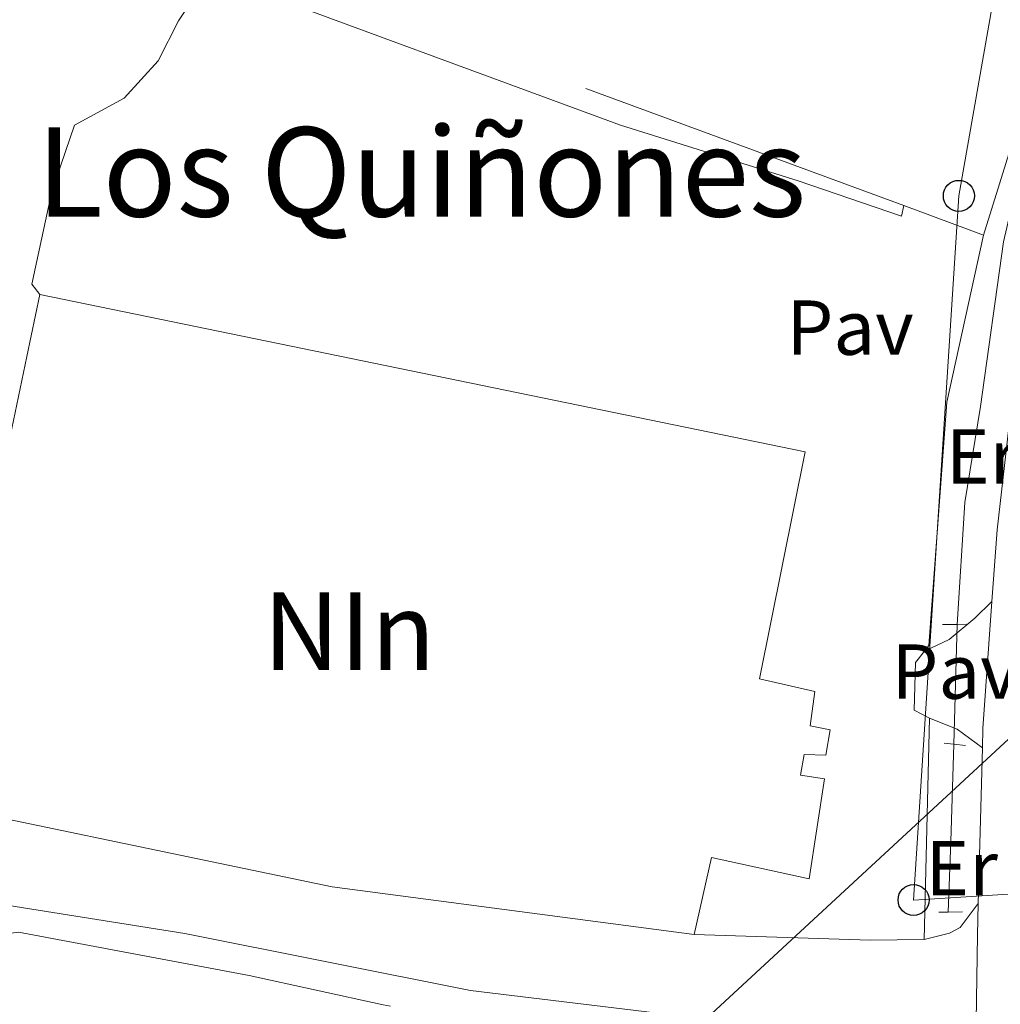
# Model space of a CAD drawing. Units: metres. Extents: x 608695 to 615685, y 4645993 to 4650728.
# Drawn here: x 609436 to 609562, y 4649400 to 4649527 of the extents above; entities that cross this region are included whole.
import ezdxf
from ezdxf.enums import TextEntityAlignment as Align

# ---------------------------------------------------------------- set-up
doc = ezdxf.new("R2010")
doc.units = ezdxf.units.M
doc.header["$MEASUREMENT"] = 0
for name, pattern in [('DGN Style 2', [72.67790000000001, 43.60674, -29.07116000000001]), ('DGN Style 5', [50.87453000000001, 21.80337, -29.07116000000001]), ('DGN Style 7', [145.35580000000002, 65.41011, -29.07116000000001, 21.80337, -29.07116000000001])]:
    doc.linetypes.add(name, pattern=pattern)
for name, color, linetype, lineweight in [('Nivel 13', 7, 'Continuous', 0), ('Nivel 15', 7, 'Continuous', 0), ('Nivel 20', 7, 'Continuous', 0), ('Nivel 21', 7, 'Continuous', 0), ('Nivel 22', 7, 'Continuous', 0), ('Nivel 25', 7, 'Continuous', 0), ('Nivel 26', 7, 'Continuous', 0), ('Nivel 32', 7, 'Continuous', 0), ('Nivel 33', 7, 'Continuous', 0), ('Nivel 36', 7, 'Continuous', 0), ('Nivel 37', 7, 'Continuous', 0), ('Nivel 45', 7, 'Continuous', 0), ('Nivel 48', 7, 'Continuous', 0), ('Nivel 52', 7, 'Continuous', 0), ('Nivel 54', 7, 'Continuous', 0), ('Nivel 61', 7, 'Continuous', 0)]:
    doc.layers.add(name, color=color, linetype=linetype, lineweight=lineweight)
doc.styles.add('Style-arial', font='arial.shx', dxfattribs={"bigfont": 'arialbig.shx'})
doc.styles.add('Style-Arial Narrow', font='txt')
doc.styles.add('Style-Times New Roman', font='txt')

# ---------------------------------------------------------------- blocks, each defined once
blk = doc.blocks.new('5PTT')
at = {"layer": 'Nivel 33', "color": 7, "linetype": 'Continuous', "lineweight": 30}
blk.add_circle((-0.0384446382522583, 0.01987847685813904, 0.0327472973631302), 19.94981427657336, dxfattribs=at)

msp = doc.modelspace()

# ---------------------------------------------------------------- linework, layer by layer
at = {"layer": 'Nivel 13', "color": 4, "linetype": 'Continuous', "lineweight": 0, "extrusion": (0.9845722238585266, -0.02835568004712557, 0.1726658374298183), "elevation": 468375.763188774, "flags": 128}
msp.add_lwpolyline([(4665032.845259868, -81743.21884488128), (4665041.941856112, -81743.7873840779), (4665054.447039034, -81743.7873840779)], dxfattribs=at)
at = {"layer": 'Nivel 13', "color": 4, "linetype": 'Continuous', "lineweight": 0}
msp.add_polyline3d([(609556.5899999999, 4649448.949999999, 356.31), (609557.6000000015, 4649464.640000001, 355.9), (609559.5899999999, 4649476.989999998, 356.03), (609562.5599999987, 4649498.210000001, 355.82), (609564.8200000003, 4649507.960000001, 356.08), (609569.8000000007, 4649522.960000001, 355.53)], dxfattribs=at)
at = {"layer": 'Nivel 15', "color": 1, "linetype": 'Continuous', "lineweight": 13, "extrusion": (0.08726473767409482, 0.5017952424495146, 0.8605732974091773), "elevation": 2386557.967298237, "flags": 128}
msp.add_lwpolyline([(196089.9707013443, -4031676.14396064), (196136.9220534451, -4031673.886077452), (196200.866563648, -4031676.320664544)], dxfattribs=at)
at = {"layer": 'Nivel 15', "color": 1, "linetype": 'Continuous', "lineweight": 13}
for points in [[(609417.1900000013, 4649457.109999999, 362.31), (609425.129999999, 4649457.190000001, 365.55), (609426.6099999994, 4649464.02, 365.53), (609432.5300000012, 4649462.859999999, 366.14), (609436.870000001, 4649483.449999999, 365.61), (609438.5500000007, 4649491.43, 365.4)], [(609438.5500000007, 4649491.43, 365.4), (609537.0399999991, 4649471.149999999, 365.46), (609531.1600000001, 4649441.949999999, 365.46), (609538.2699999996, 4649440.330000002, 360.34), (609537.6999999993, 4649435.879999999, 360.77), (609540.2399999984, 4649435.379999999, 360.84), (609539.6799999997, 4649432.129999999, 360.84), (609536.8999999985, 4649432.210000001, 360.84), (609536.4499999993, 4649429.550000001, 361.02), (609539.5100000016, 4649429.059999999, 361.27), (609537.5500000007, 4649416.210000001, 361.27), (609525, 4649418.940000001, 361.07), (609522.7600000016, 4649409.059999999, 368.1)]]:
    msp.add_polyline3d(points, dxfattribs=at)
at = {"layer": 'Nivel 20', "color": 7, "linetype": 'DGN Style 2', "lineweight": 0, "extrusion": (0.2638543497039622, 0.7260347343083873, 0.6350231859704406), "elevation": 3536759.696105934, "flags": 128}
msp.add_lwpolyline([(1015202.972345158, -2906909.276563186), (1015205.731064504, -2906909.289508287), (1015289.34441096, -2906909.910873078)], dxfattribs=at)
at = {"layer": 'Nivel 20', "color": 7, "linetype": 'DGN Style 2', "lineweight": 0, "extrusion": (0.1790753915149065, -0.01339892177941349, 0.9837441095370951), "elevation": 47210.30485792617, "flags": 128}
msp.add_lwpolyline([(4682048.029407669, -256638.7405763045), (4682036.468932126, -256639.8543111011), (4682020.315956675, -256636.0676127933)], dxfattribs=at)
at = {"layer": 'Nivel 20', "color": 7, "linetype": 'DGN Style 2', "lineweight": 0, "extrusion": (-0.006007103639690837, 0.002213143446201887, 0.9999795081410161), "elevation": 6985.500980795208, "flags": 128}
msp.add_lwpolyline([(609551.1474535652, 4649494.996720571), (609540.8872181922, 4649498.776729826)], dxfattribs=at)
at = {"layer": 'Nivel 20', "color": 7, "linetype": 'DGN Style 2', "lineweight": 0, "extrusion": (5.027264283542185e-05, 0.002105536570518844, 0.9999977820917463), "elevation": 10178.19241038386, "flags": 128}
msp.add_lwpolyline([(609553.0212325826, 4649425.745568044), (609552.3412295654, 4649397.265504912)], dxfattribs=at)
at = {"layer": 'Nivel 20', "color": 7, "linetype": 'DGN Style 2', "lineweight": 0, "extrusion": (0.0295221930366256, -0.8315587624203944, 0.5546516607386752), "elevation": -3848062.482240754, "flags": 128}
msp.add_lwpolyline([(774129.0347320996, 2565480.842843397), (774122.0855599009, 2565481.107240207), (774099.4771400541, 2565483.94349692)], dxfattribs=at)
at = {"layer": 'Nivel 20', "color": 7, "linetype": 'DGN Style 2', "lineweight": 0}
for points in [[(609560, 4649499.07, 356.69), (609555.2899999991, 4649477.57, 357.18), (609552.9600000009, 4649446.219999999, 357.74), (609552.3900000006, 4649445.510000002, 357.8)], [(609552.3900000006, 4649445.510000002, 357.8), (609551.2399999984, 4649444.050000001, 357.93), (609551.0799999982, 4649437.93, 357.99), (609553.0399999991, 4649436.870000001, 357.99)]]:
    msp.add_polyline3d(points, dxfattribs=at)
at = {"layer": 'Nivel 21', "color": 7, "linetype": 'Continuous', "lineweight": 13, "extrusion": (-0.09323255831508899, 0.01455696688151755, 0.9955379373912548), "elevation": 11207.23149312582, "flags": 128}
msp.add_lwpolyline([(-4687829.371689193, -114446.0380367748), (-4687813.068103004, -114444.6603657342), (-4687810.587231331, -114444.3424416482)], dxfattribs=at)
at = {"layer": 'Nivel 21', "color": 1, "linetype": 'DGN Style 2', "lineweight": 0, "extrusion": (0.02672154040846778, 0.00042868781403959, 0.9996428239651185), "elevation": 18637.97577096418, "flags": 128}
msp.add_lwpolyline([(4639073.024678525, -683802.9256719537), (4639073.024678526, -683804.7965808287)], dxfattribs=at)
at = {"layer": 'Nivel 21', "color": 1, "linetype": 'DGN Style 2', "lineweight": 0, "extrusion": (0.02540821952015889, 0.0004306477884772693, 0.9996770663185677), "elevation": 17846.55738233746, "flags": 128}
msp.add_lwpolyline([(4638451.277518097, -688030.6306757592), (4638451.277518095, -688031.8112264834)], dxfattribs=at)
at = {"layer": 'Nivel 21', "color": 7, "linetype": 'Continuous', "lineweight": 13, "extrusion": (0.02091526294773334, 0.1029080735273594, 0.9944709549196068), "elevation": 491569.2458174123, "flags": 128}
msp.add_lwpolyline([(328688.7797665149, -4651789.075961914), (328685.0122531317, -4651788.409371417), (328681.3493586481, -4651786.695281573)], dxfattribs=at)
at = {"layer": 'Nivel 21', "color": 1, "linetype": 'DGN Style 2', "lineweight": 0, "flags": 128}
for points, elevation in [([(609554.9400000013, 4649433.649999999), (609556.1600000001, 4649433.52)], 356.84), ([(609556.1600000001, 4649433.52), (609557.6600000001, 4649433.350000001)], 356.84), ([(609554.2300000004, 4649411.920000002), (609555.4400000013, 4649411.93)], 357.48), ([(609555.4400000013, 4649411.93), (609557.2800000012, 4649411.960000001)], 357.48)]:
    msp.add_lwpolyline(points, dxfattribs=dict(at, elevation=elevation))
at = {"layer": 'Nivel 21', "color": 7, "linetype": 'Continuous', "lineweight": 13, "extrusion": (0.0003489690883865172, 0.01295709300398087, 0.9999159924520968), "elevation": 60813.83417340361, "flags": 128}
msp.add_lwpolyline([(609559.6879329309, 4649035.370454073), (609559.1478422247, 4649015.3187708)], dxfattribs=at)
at = {"layer": 'Nivel 21', "color": 7, "linetype": 'Continuous', "lineweight": 13, "extrusion": (0.6074520869526636, -0.006659289750765756, 0.7943284055835275), "elevation": 339600.8705476303, "flags": 128}
msp.add_lwpolyline([(4655815.651238866, -443459.1094036587), (4655811.580277592, -443459.0270975865), (4655795.018422469, -443458.9283302985)], dxfattribs=at)
at = {"layer": 'Nivel 21', "color": 7, "linetype": 'Continuous', "lineweight": 13}
for points in [[(609573.0799999982, 4649522.98, 356.98), (609571.6499999985, 4649517.91, 357.03), (609567.2600000016, 4649498.91, 357.19), (609563.8200000003, 4649479.199999999, 357.68), (609561.75, 4649461.140000001, 357.78), (609561.0799999982, 4649451.890000001, 357.85)], [(609552.3900000006, 4649445.510000002, 357.24), (609555.5599999987, 4649447.010000002, 357.24), (609558.8900000006, 4649449.75, 357.68), (609561.0799999982, 4649451.890000001, 357.74)], [(609555.9100000001, 4649393.140000001, 358.26), (609547.0700000003, 4649395.32, 358.04), (609542.1400000006, 4649396.129999999, 358.02), (609526.9600000009, 4649397.84, 357.96), (609493.9800000004, 4649401.850000001, 357), (609457.1999999993, 4649409.18, 356.86), (609416.4499999993, 4649415.66, 356.23), (609407.3000000007, 4649416.850000001, 356.3), (609402.870000001, 4649418.469999999, 356.31)], [(609559.3099999987, 4649413.02, 358.27), (609556.9800000004, 4649409.93, 357.65), (609555.629999999, 4649409.23, 357.83), (609552.3599999994, 4649408.390000001, 357.65)]]:
    msp.add_polyline3d(points, dxfattribs=at)
at = {"layer": 'Nivel 22', "color": 4, "linetype": 'DGN Style 5', "lineweight": 0, "extrusion": (0.0002706887520929083, 0.009713319639054828, 0.9999527879601063), "elevation": 45682.87708737302, "flags": 128}
msp.add_lwpolyline([(609556.0411718078, 4649209.11592168), (609556.4712123945, 4649224.546649627)], dxfattribs=at)
at = {"layer": 'Nivel 22', "color": 4, "linetype": 'DGN Style 5', "lineweight": 0, "extrusion": (0.0003246111629965046, 0.005267699961893772, 0.9999860728853699), "elevation": 25046.59057452023, "flags": 128}
msp.add_lwpolyline([(609552.2619054206, 4649295.328387644), (609555.2919896618, 4649344.499069862)], dxfattribs=at)
at = {"layer": 'Nivel 25', "color": 1, "linetype": 'Continuous', "lineweight": 0}
msp.add_polyline3d([(609549.7399999984, 4649502.850000001, 356.56), (609549.4200000018, 4649501.48, 356.56), (609536.120000001, 4649506.050000001, 357), (609513.2800000012, 4649513.190000001, 357.27), (609461.0700000003, 4649532.469999999, 357.18), (609460.0599999987, 4649531.780000001, 357.18), (609458.3900000006, 4649529.719999999, 357.18), (609456.3999999985, 4649526.629999999, 357.09), (609453.7600000016, 4649521.5, 357.09), (609449.4100000001, 4649516.690000001, 356.91), (609443.0100000016, 4649513.199999999, 357.09), (609440.0799999982, 4649504.670000002, 356.82), (609437.5300000012, 4649492.760000002, 356.91), (609438.5500000007, 4649491.43, 356.91)], dxfattribs=at)
at = {"layer": 'Nivel 32', "color": 6, "linetype": 'DGN Style 7', "lineweight": 0}
msp.add_polyline3d([(609611.2800000012, 4648319.359999999, 369.97), (609615.9400000013, 4648331.309999999, 369.9), (609603.5899999999, 4648467.109999999, 368.49), (609591.9699999988, 4648596.390000001, 367.45), (609581.7199999988, 4648719.800000001, 366.51), (609569.0700000003, 4648859.73, 363.6), (609558, 4648984.080000002, 362.13), (609546.2600000016, 4649117.649999999, 360.41), (609534.9400000013, 4649245.800000001, 358.52), (609521.4800000004, 4649395.59, 357.21), (609608.7100000009, 4649476.309999999, 357.02), (609619.1000000015, 4649524.309999999, 356.02)], dxfattribs=at)
at = {"layer": 'Nivel 33', "color": 7, "linetype": 'Continuous', "lineweight": 0}
msp.add_polyline3d([(609563.1600000001, 4649540.289999999, 356.28), (609556.8200000003, 4649504.109999999, 356.77), (609550.9899999984, 4649413.48, 357.67), (609595.6600000001, 4649416.309999999, 357.8), (609597.1799999997, 4649342.289999999, 358.28), (609609.1400000006, 4649327, 358.36)], dxfattribs=at)
at = {"layer": 'Nivel 36', "color": 92, "linetype": 'Continuous', "lineweight": 0}
msp.add_polyline3d([(609426.870000001, 4649393.359999999, 356.64), (609433.5799999982, 4649409.030000001, 356.64), (609435.7800000012, 4649409.34, 356.64), (609465.4699999988, 4649403.77, 356.52), (609482.7199999988, 4649399.969999999, 356.7), (609483.6799999997, 4649399.809999999, 356.71)], dxfattribs=at)
at = {"layer": 'Nivel 52', "color": 1, "linetype": 'Continuous', "lineweight": 13}
msp.add_polyline3d([(609522.7600000016, 4649409.059999999, 368.1), (609525, 4649418.940000001, 361.07), (609537.5500000007, 4649416.210000001, 361.27), (609539.5100000016, 4649429.059999999, 361.27), (609536.4499999993, 4649429.550000001, 361.02), (609536.8999999985, 4649432.210000001, 360.84), (609539.6799999997, 4649432.129999999, 360.84), (609540.2399999984, 4649435.379999999, 360.84), (609537.6999999993, 4649435.879999999, 360.77), (609538.2699999996, 4649440.330000002, 360.34), (609531.1600000001, 4649441.949999999, 365.46), (609537.0399999991, 4649471.149999999, 365.46), (609438.5500000007, 4649491.43, 365.4), (609436.870000001, 4649483.449999999, 365.61), (609432.5300000012, 4649462.859999999, 366.14), (609426.6099999994, 4649464.02, 365.53), (609425.129999999, 4649457.190000001, 365.55), (609417.1900000013, 4649457.109999999, 362.31), (609406.5100000016, 4649444.399999999, 361.96), (609416.379999999, 4649442.510000002, 367.39), (609413.5300000012, 4649428.210000001, 368.01), (609476.1700000018, 4649415.190000001, 369.25)], close=True, dxfattribs=at)
at = {"layer": 'Nivel 54', "color": 9, "linetype": 'Continuous', "lineweight": 0}
msp.add_polyline3d([(609563.8200000003, 4649479.199999999, 357.68), (609561.75, 4649461.140000001, 357.78), (609561.0799999982, 4649451.890000001, 357.85), (609559.9200000018, 4649435.57, 357.98), (609559.8500000015, 4649433.07, 358.01), (609559.3099999987, 4649413.02, 358.27), (609559.1999999993, 4649408.949999999, 358.32), (609558.9400000013, 4649392.390000001, 358.38), (609558.629999999, 4649372.190000001, 358.44), (609558.5599999987, 4649367.890000001, 358.45), (609558.4800000004, 4649362.43, 358.47), (609558.4400000013, 4649358.789999999, 358.5), (609558.2800000012, 4649340.609999999, 358.66), (609558.2600000016, 4649338.260000002, 358.67), (609557.75, 4649279.989999998, 359.16), (609556.7899999991, 4649200.27, 360.4), (609557.1700000018, 4649156.18, 360.69), (609558.5700000003, 4649123.789999999, 360.94), (609561.8099999987, 4649091.710000001, 361.53), (609567.3200000003, 4649045.52, 362.18)], dxfattribs=at)
at = {"layer": 'Nivel 61', "color": 7, "linetype": 'Continuous', "lineweight": 0}
msp.add_3dface([(615599.4800000004, 4650728.09), (615674.870000001, 4646101.879999999), (608768.4499999993, 4645992.59), (608697.8000000007, 4650618.760000002)], dxfattribs=at)

# ---------------------------------------------------------------- block references
at = {"layer": 'Nivel 33', "color": 7, "linetype": 'Continuous', "lineweight": 30, "xscale": 0.1000009313241567, "yscale": 0.1000009313241567, "zscale": 0.1000009313241567}
for p in [(609556.8200000003, 4649504.109999999, 356.77), (609550.9899999984, 4649413.48, 357.67)]:
    msp.add_blockref('5PTT', p, dxfattribs=at)

# ---------------------------------------------------------------- texts
at = {"layer": 'Nivel 26', "color": 7, "linetype": 'Continuous', "lineweight": 0, "style": 'Style-arial'}
for p in [(609542.8223970346, 4649487.149979997, 357.15), (609556.3423970342, 4649442.879979998, 357.45)]:
    msp.add_text('Pav', height=6.99996, dxfattribs=at).set_placement(p, align=Align.MIDDLE_CENTER)
at = {"layer": 'Nivel 37', "color": 92, "linetype": 'Continuous', "lineweight": 0, "style": 'Style-Arial Narrow'}
for p in [(609559.820814997, 4649470.569979999, 357.68), (609557.1808149964, 4649417.589979999, 358.07)]:
    msp.add_text('Er', height=6.99996, dxfattribs=at).set_placement(p, align=Align.MIDDLE_CENTER)
at = {"layer": 'Nivel 45', "color": 7, "linetype": 'Continuous', "lineweight": 0, "style": 'Style-Times New Roman'}
msp.add_text('Los Quiñones', height=11.49996, dxfattribs=at).set_placement((609487.6412637606, 4649507.18998, 357.14), align=Align.MIDDLE_CENTER)
at = {"layer": 'Nivel 48', "color": 1, "linetype": 'Continuous', "lineweight": 0, "style": 'Style-Arial Narrow'}
msp.add_text('NIn', height=9.99996, dxfattribs=at).set_placement((609478.3685853295, 4649448.069979999, 357.01), align=Align.MIDDLE_CENTER)

doc.saveas('drawing.dxf')
